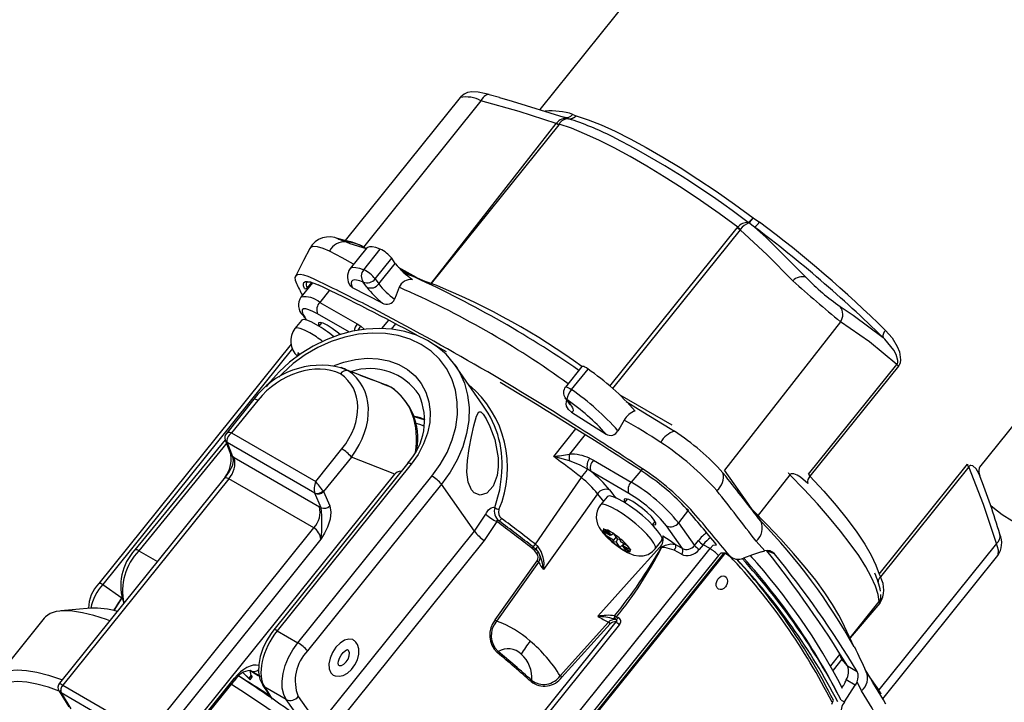
# Model space of a CAD drawing. Units: inches. Extents: x 0 to 10.9, y -0.1 to 8.4.
# Drawn here: x 0.8 to 2.2, y 1.5 to 2.5 of the extents above; entities that cross this region are included whole.
import ezdxf

# ---------------------------------------------------------------- set-up
doc = ezdxf.new("R2010")
doc.units = ezdxf.units.IN
doc.header["$MEASUREMENT"] = 0

msp = doc.modelspace()

# ---------------------------------------------------------------- linework, layer by layer
at = {"color": 7, "linetype": 'Continuous', "lineweight": 25}
for p, q in [((2.08031, 3.06119), (1.54895, 2.40019)), ((2.19044, 1.87859), (2.71509, 2.53124)), ((1.43285, 2.41758), (1.26516, 2.2093)), ((1.46325, 2.41286), (1.29186, 2.19965)), ((1.49033, 2.41777), (1.47516, 2.42182)), ((1.58629, 2.38847), (1.58401, 2.3893)), ((1.58629, 2.38847), (1.58549, 2.38861)), ((1.59041, 2.38696), (1.58629, 2.38847)), ((1.59711, 2.39321), (1.6022, 2.39124)), ((1.39052, 2.14649), (1.57317, 2.37976)), ((1.5767, 2.3781), (1.39052, 2.14649)), ((1.57317, 2.37976), (1.57366, 2.38031)), ((1.57743, 2.37905), (1.5767, 2.3781)), ((1.86006, 2.24239), (1.8695, 2.23596)), ((1.65133, 1.99696), (1.83694, 2.22786)), ((1.83694, 2.22786), (1.83774, 2.22878)), ((1.8418, 2.22551), (1.84136, 2.22494)), ((1.86209, 2.22877), (1.85383, 2.2349)), ((1.25468, 2.21209), (1.25618, 2.2112)), ((1.25618, 2.2112), (1.26696, 2.20731)), ((1.84136, 2.22494), (1.65532, 1.9935)), ((1.27208, 2.20469), (1.29592, 2.19731)), ((1.29671, 2.19829), (1.2726, 2.16829)), ((1.29592, 2.19731), (1.29186, 2.19965)), ((1.29237, 2.16663), (1.31648, 2.19662)), ((1.30906, 2.15329), (1.33317, 2.18328)), ((1.33843, 2.17579), (1.33317, 2.18328)), ((1.31432, 2.1458), (1.33843, 2.17579)), ((1.36913, 2.15505), (1.34312, 2.17006)), ((1.35746, 2.1598), (1.34712, 2.16578)), ((1.34712, 2.16578), (1.35746, 2.1598)), ((1.35746, 2.1598), (1.3596, 2.15881)), ((1.21776, 2.14765), (1.2008, 2.12677)), ((1.20607, 2.13927), (1.20607, 2.13927)), ((1.20607, 2.13927), (1.20607, 2.13927)), ((1.21003, 2.14049), (1.21691, 2.1482)), ((1.21003, 2.14049), (1.21003, 2.14049)), ((1.22586, 2.14458), (1.22586, 2.14458)), ((1.31952, 2.11804), (1.27597, 2.1403)), ((1.297, 2.14116), (1.29174, 2.14865)), ((1.30906, 2.15329), (1.31432, 2.1458)), ((1.24257, 2.1366), (1.22834, 2.1189)), ((1.22834, 2.1189), (1.28291, 2.0876)), ((1.20389, 2.09983), (1.20842, 2.09331)), ((1.20663, 2.09732), (1.20842, 2.09331)), ((1.27153, 2.07558), (1.22502, 2.10226)), ((1.20177, 2.09276), (1.19212, 2.08076)), ((1.23103, 2.08936), (1.22702, 2.08438)), ((1.28291, 2.0876), (1.28795, 2.08432)), ((1.28795, 2.08432), (1.2934, 2.07954)), ((1.31893, 2.08065), (1.32889, 2.09304)), ((1.33892, 2.08774), (1.33253, 2.07979)), ((1.98755, 2.09058), (1.81847, 1.87408)), ((1.18669, 2.05795), (0.90627, 1.7091)), ((1.18858, 2.05172), (0.91185, 1.70748)), ((1.19661, 2.04182), (1.19567, 2.0424)), ((1.19567, 2.0424), (1.1957, 2.04033)), ((1.1973, 2.04478), (1.19628, 2.04564)), ((1.19628, 2.04564), (1.19718, 2.04475)), ((1.19939, 2.04312), (1.19718, 2.04475)), ((1.19939, 2.04312), (1.1973, 2.04478)), ((1.46594, 1.969), (1.42534, 2.02786)), ((1.42534, 2.02786), (1.42795, 2.02399)), ((1.6106, 2.02543), (1.5865, 1.99544)), ((1.94087, 1.86825), (2.06974, 2.02856)), ((2.07191, 2.02595), (1.94305, 1.86564)), ((1.32401, 1.99889), (1.25911, 2.02361)), ((1.59535, 1.99172), (1.61946, 2.02171)), ((1.15417, 2.00118), (1.1499, 1.99586)), ((1.74192, 1.93984), (1.6663, 1.98349)), ((1.74192, 1.93984), (1.6663, 1.98349)), ((1.13229, 1.97769), (1.09227, 1.92789)), ((1.13788, 1.97607), (1.0998, 1.92869)), ((1.58599, 1.97967), (1.59125, 1.97219)), ((1.58869, 1.97722), (1.59395, 1.96973)), ((1.59539, 1.95878), (1.64574, 1.92683)), ((1.37494, 1.94959), (1.38167, 1.9477)), ((1.0998, 1.92869), (1.22243, 1.8579)), ((1.56934, 1.89423), (1.60174, 1.93453)), ((1.61507, 1.92612), (1.59228, 1.89776)), ((1.09021, 1.91869), (0.95889, 1.75824)), ((1.09303, 1.91482), (0.96448, 1.75662)), ((1.09066, 1.9173), (1.09882, 1.89684)), ((1.22116, 1.84086), (1.09303, 1.91482)), ((1.09314, 1.91451), (1.10129, 1.89404)), ((1.22243, 1.8579), (1.26051, 1.90527)), ((1.10362, 1.89276), (1.2279, 1.82101)), ((1.35659, 1.88448), (1.16131, 1.64155)), ((1.36162, 1.88302), (1.16634, 1.64009)), ((1.27435, 1.89343), (1.23383, 1.84303)), ((1.33757, 1.86849), (1.27435, 1.89343)), ((1.62172, 1.89163), (1.62723, 1.88883)), ((1.62723, 1.88883), (1.68229, 1.85684)), ((2.04381, 1.72273), (2.17248, 1.8828)), ((1.00795, 1.45844), (1.33757, 1.86849)), ((1.62376, 1.87228), (1.61852, 1.87566)), ((1.67881, 1.84029), (1.62376, 1.87228)), ((1.69906, 1.87613), (1.68229, 1.85684)), ((1.70347, 1.86886), (1.70347, 1.86886)), ((1.85229, 1.82597), (1.81847, 1.87408)), ((1.85229, 1.82597), (1.81848, 1.87407)), ((1.91389, 1.86766), (1.86617, 1.80685)), ((2.17453, 1.87894), (2.04565, 1.71862)), ((1.08831, 1.86155), (0.84898, 1.56365)), ((1.09558, 1.86185), (0.85358, 1.5608)), ((1.09022, 1.86418), (1.08831, 1.86155)), ((1.21987, 1.7901), (1.09558, 1.86185)), ((1.19647, 1.6227), (1.39175, 1.86563)), ((1.40567, 1.85367), (1.21039, 1.61074)), ((1.45382, 1.78516), (1.40567, 1.85367)), ((1.23031, 1.81956), (1.22133, 1.8405)), ((1.23383, 1.84303), (1.24281, 1.82209)), ((1.64719, 1.83562), (1.63754, 1.82363)), ((1.67645, 1.83223), (1.67244, 1.82724)), ((1.45382, 1.78516), (1.47019, 1.81028)), ((1.76605, 1.81634), (1.75127, 1.79757)), ((1.76605, 1.81634), (1.76282, 1.81787)), ((1.86295, 1.81122), (1.86357, 1.812)), ((1.48642, 1.79938), (1.46806, 1.77163)), ((1.71335, 1.79435), (1.71736, 1.79934)), ((1.75127, 1.79757), (1.77471, 1.76457)), ((1.86617, 1.80685), (1.87129, 1.79997)), ((1.87141, 1.79981), (1.87129, 1.79997)), ((1.87139, 1.79983), (1.87141, 1.79981)), ((0.97786, 1.48906), (1.21987, 1.7901)), ((1.22775, 1.50394), (1.45382, 1.78516)), ((1.64203, 1.78469), (1.64109, 1.78527)), ((1.64272, 1.78765), (1.6417, 1.7885)), ((1.6417, 1.7885), (1.6426, 1.78762)), ((1.65186, 1.77901), (1.64203, 1.78469)), ((1.65186, 1.77901), (1.6426, 1.78762)), ((1.65313, 1.77936), (1.64272, 1.78765)), ((1.64776, 1.78705), (1.64822, 1.78635)), ((1.65313, 1.77936), (1.64822, 1.78635)), ((1.65704, 1.7817), (1.65313, 1.77936)), ((1.6575, 1.78099), (1.65704, 1.7817)), ((1.66241, 1.774), (1.6575, 1.78099)), ((1.75737, 1.75996), (1.734, 1.79288)), ((1.22999, 1.77364), (0.99403, 1.48011)), ((1.46806, 1.77163), (1.24352, 1.4923)), ((1.54267, 1.76617), (1.54618, 1.76327)), ((1.64573, 1.77867), (1.64667, 1.77809)), ((1.64573, 1.77867), (1.64573, 1.77867)), ((1.6565, 1.77241), (1.64667, 1.77809)), ((1.65313, 1.77936), (1.65186, 1.77901)), ((1.66025, 1.77708), (1.65482, 1.76983)), ((1.65495, 1.77004), (1.65482, 1.76983)), ((1.65482, 1.76983), (1.6553, 1.76975)), ((1.6565, 1.77241), (1.65495, 1.77004)), ((1.66031, 1.76914), (1.6553, 1.76975)), ((1.66025, 1.77708), (1.6565, 1.77241)), ((1.66241, 1.774), (1.66031, 1.76914)), ((1.66031, 1.76914), (1.66523, 1.76214)), ((1.66241, 1.774), (1.66742, 1.77339)), ((1.67234, 1.76719), (1.66573, 1.76149)), ((1.66623, 1.77072), (1.66777, 1.77309)), ((1.66623, 1.77072), (1.67605, 1.76505)), ((1.66794, 1.77335), (1.66742, 1.77339)), ((1.66777, 1.77309), (1.66794, 1.77335)), ((1.67234, 1.76719), (1.66959, 1.76378)), ((1.67234, 1.76719), (1.67086, 1.76412)), ((1.71733, 1.7595), (1.72697, 1.77149)), ((1.72843, 1.77869), (1.72843, 1.77869)), ((1.74694, 1.76598), (1.75737, 1.75996)), ((1.77471, 1.76457), (1.78033, 1.77157)), ((1.87738, 1.7566), (1.86448, 1.77093)), ((2.2149, 1.7671), (2.04351, 1.55389)), ((0.96448, 1.75662), (0.99154, 1.741)), ((1.48787, 1.37495), (1.79727, 1.75985)), ((1.49899, 1.35682), (1.81643, 1.75171)), ((1.54147, 1.75722), (1.53761, 1.76038)), ((1.53929, 1.76231), (1.54323, 1.75911)), ((1.545, 1.75298), (1.54147, 1.75722)), ((1.54323, 1.75911), (1.54741, 1.75412)), ((1.66523, 1.76214), (1.66573, 1.76149)), ((1.66959, 1.76378), (1.68, 1.75549)), ((1.66959, 1.76378), (1.67451, 1.75679)), ((1.67086, 1.76412), (1.68069, 1.75845)), ((1.67086, 1.76412), (1.68012, 1.75552)), ((1.67501, 1.75613), (1.67451, 1.75679)), ((1.67703, 1.76452), (1.67605, 1.76505)), ((1.68, 1.75549), (1.68107, 1.75468)), ((1.68107, 1.75468), (1.68012, 1.75552)), ((1.68069, 1.75845), (1.68167, 1.75792)), ((1.72559, 1.76099), (1.72405, 1.7619)), ((1.72405, 1.7619), (1.72405, 1.7619)), ((1.75567, 1.75166), (1.74525, 1.75768)), ((1.78727, 1.76562), (1.78165, 1.75862)), ((1.79727, 1.75985), (1.78727, 1.76562)), ((1.81994, 1.75304), (1.82948, 1.7465)), ((1.81994, 1.75304), (1.82567, 1.74973)), ((1.8724, 1.75534), (1.87738, 1.7566)), ((1.89137, 1.75222), (1.88023, 1.75657)), ((1.48407, 1.65579), (1.54514, 1.74206)), ((1.5473, 1.74005), (1.48617, 1.65386)), ((1.49974, 1.35538), (1.81718, 1.75027)), ((1.80961, 1.74986), (1.50021, 1.36497)), ((2.04921, 1.54075), (2.21684, 1.74969)), ((2.04381, 1.72273), (2.04565, 1.71862)), ((0.90627, 1.7091), (0.90627, 1.7091)), ((0.91185, 1.70748), (0.93951, 1.68808)), ((2.04586, 1.69771), (2.04583, 1.69771)), ((0.93951, 1.68808), (0.92797, 1.66958)), ((2.00145, 1.62958), (2.04401, 1.68253)), ((2.0451, 1.68022), (2.00145, 1.62958)), ((0.89465, 1.67288), (0.85053, 1.66912)), ((0.82643, 1.65848), (0.75716, 1.5723)), ((1.45353, 1.39562), (1.6604, 1.65296)), ((1.57875, 1.57433), (1.64927, 1.65245)), ((1.65959, 1.6563), (1.65714, 1.65738)), ((1.66101, 1.66028), (1.66353, 1.65923)), ((1.16634, 1.64009), (1.19647, 1.6227)), ((1.66519, 1.64936), (1.45832, 1.39201)), ((1.65188, 1.65035), (1.58125, 1.5723)), ((2.00745, 1.61628), (1.99349, 1.64612)), ((1.28187, 1.62222), (1.28066, 1.62351)), ((1.27037, 1.61112), (1.26878, 1.61253)), ((2.00745, 1.61628), (2.00832, 1.61598)), ((1.97321, 1.58899), (1.98635, 1.60532)), ((1.98951, 1.59853), (1.97682, 1.58275)), ((1.98635, 1.60532), (1.98635, 1.60532)), ((1.99783, 1.5888), (1.98951, 1.59853)), ((1.12845, 1.5747), (1.12667, 1.58197)), ((1.12671, 1.58195), (1.12667, 1.58197)), ((1.12667, 1.58197), (1.13831, 1.575)), ((1.14146, 1.57316), (1.12671, 1.58195)), ((1.99783, 1.5888), (2.01196, 1.58064)), ((1.05667, 1.51231), (1.10381, 1.57095)), ((1.05754, 1.50956), (1.10468, 1.5682)), ((1.11638, 1.57884), (1.12658, 1.56866)), ((1.11638, 1.57884), (1.12519, 1.57064)), ((1.12519, 1.57064), (1.12845, 1.5747)), ((1.12519, 1.57064), (1.12658, 1.56866)), ((1.12658, 1.56866), (1.12985, 1.57272)), ((1.12845, 1.5747), (1.12985, 1.57272)), ((1.13831, 1.575), (1.14146, 1.57316)), ((2.00906, 1.56089), (1.99596, 1.56845)), ((2.01164, 1.56557), (2.00906, 1.56089)), ((2.01794, 1.55259), (2.01164, 1.56557)), ((2.04119, 1.55719), (2.02809, 1.57583)), ((2.04351, 1.55389), (2.02809, 1.57583)), ((0.84824, 1.55207), (0.86223, 1.52921)), ((0.85363, 1.56077), (0.97782, 1.48908)), ((1.14546, 1.56027), (1.15893, 1.54025)), ((1.17948, 1.5397), (1.14803, 1.55786)), ((1.14803, 1.55786), (1.15893, 1.54025)), ((0.97533, 1.47763), (0.85114, 1.54932)), ((0.85114, 1.54932), (0.8652, 1.52635)), ((1.19834, 1.51287), (1.17948, 1.5397)), ((1.1968, 1.54434), (1.22253, 1.50774)), ((1.97485, 1.53288), (1.97718, 1.53866)), ((1.98827, 1.53909), (1.99324, 1.53622))]:
    msp.add_line(p, q, dxfattribs=at)
at = {"color": 7, "linetype": 'Continuous', "lineweight": 25, "flags": 128}
for points in [[(1.47535, 2.42191), (1.46832, 2.4237), (1.4594, 2.42537), (1.45017, 2.42593), (1.44365, 2.42489), (1.43866, 2.42278), (1.4338, 2.41897), (1.43285, 2.41758)], [(1.47535, 2.42191), (1.47508, 2.42204), (1.47341, 2.42215), (1.47165, 2.42175), (1.46986, 2.42084), (1.46808, 2.41946), (1.46635, 2.41763), (1.46473, 2.41542), (1.46325, 2.41286)], [(1.57317, 2.37976), (1.51879, 2.39727), (1.46325, 2.41286)], [(1.49033, 2.41777), (1.50905, 2.41258), (1.58401, 2.3893)], [(1.6022, 2.39124), (1.61951, 2.38539), (1.6385, 2.37778), (1.65903, 2.36846), (1.68096, 2.35749), (1.70414, 2.34496), (1.72841, 2.33095), (1.7536, 2.31556), (1.77954, 2.29888), (1.80606, 2.28105), (1.83296, 2.26217), (1.86006, 2.24239)], [(1.83774, 2.22878), (1.81046, 2.24857), (1.7834, 2.26746), (1.75674, 2.28533), (1.73064, 2.30205), (1.70529, 2.31751), (1.68084, 2.33163), (1.65746, 2.3443), (1.63528, 2.35544), (1.61447, 2.36499), (1.59514, 2.37287), (1.57743, 2.37905)], [(1.86209, 2.22877), (1.87849, 2.21389), (1.93759, 2.1553)], [(1.27546, 2.20658), (1.26462, 2.20944), (1.25468, 2.21209)], [(1.91796, 2.15037), (1.88055, 2.18841), (1.84136, 2.22494)], [(1.21363, 2.19742), (1.20446, 2.1799), (1.19266, 2.15696)], [(1.24267, 2.19355), (1.24267, 2.19355), (1.23304, 2.1976), (1.22487, 2.19996), (1.21884, 2.20045), (1.21478, 2.19906), (1.21363, 2.19742)], [(1.26696, 2.20731), (1.27208, 2.20469), (1.27208, 2.20469)], [(1.31648, 2.19662), (1.31011, 2.19886), (1.30479, 2.20005), (1.30063, 2.20016), (1.2977, 2.19918), (1.29671, 2.19829)], [(1.27771, 2.17465), (1.26086, 2.18377), (1.24267, 2.19355), (1.24267, 2.19355), (1.24267, 2.19355)], [(1.2726, 2.16829), (1.27377, 2.1693), (1.27672, 2.17019), (1.28086, 2.17003), (1.28611, 2.16884), (1.29237, 2.16663)], [(1.21908, 2.15322), (1.21152, 2.15648), (1.20503, 2.15859), (1.19976, 2.15952), (1.1958, 2.15925), (1.19323, 2.15778), (1.19212, 2.15513), (1.19248, 2.15137), (1.1943, 2.14657)], [(1.39894, 2.14336), (1.38215, 2.1496), (1.35968, 2.159)], [(1.20607, 2.13927), (1.20463, 2.14309), (1.20435, 2.14609), (1.20525, 2.1482), (1.20729, 2.14937), (1.21045, 2.14959), (1.21466, 2.14885), (1.21691, 2.1482)], [(1.20872, 2.14812), (1.20883, 2.14847), (1.20999, 2.14892), (1.21311, 2.14883), (1.21776, 2.14765)], [(1.21691, 2.1482), (1.21983, 2.14717), (1.22586, 2.14458)], [(1.27597, 2.1403), (1.27342, 2.14241), (1.27315, 2.14272)], [(1.29174, 2.14865), (1.28649, 2.15051), (1.28207, 2.15154), (1.27855, 2.15172), (1.27599, 2.15105), (1.27443, 2.14954), (1.27391, 2.14722), (1.27443, 2.14412), (1.27597, 2.1403)], [(1.3439, 2.14097), (1.33947, 2.12953), (1.33744, 2.12369)], [(1.98698, 2.11287), (2.00612, 2.10016), (2.04959, 2.06768)], [(1.22502, 2.10226), (1.21825, 2.10585), (1.21244, 2.1083), (1.20781, 2.10953), (1.20454, 2.10949), (1.20274, 2.10817), (1.2025, 2.10564), (1.20381, 2.10197), (1.20663, 2.09732)], [(1.20389, 2.09983), (1.20496, 2.09857), (1.20663, 2.09732)], [(1.21392, 2.07444), (1.20606, 2.07857), (1.1996, 2.08108), (1.19489, 2.08185), (1.19218, 2.08083), (1.19212, 2.08076)], [(1.22356, 2.08644), (1.2157, 2.09057), (1.20924, 2.09308), (1.20453, 2.09385), (1.20182, 2.09283), (1.20177, 2.09276)], [(1.25792, 2.07194), (1.25352, 2.07562), (1.24622, 2.08109), (1.23925, 2.08555), (1.23331, 2.08854), (1.22897, 2.08979), (1.22667, 2.08917), (1.22661, 2.08675), (1.22702, 2.08438)], [(2.06974, 2.02856), (2.02989, 2.06139), (1.98755, 2.09058)], [(1.42795, 2.02399), (1.4234, 2.03054), (1.41239, 2.04325), (1.39958, 2.05431), (1.38515, 2.06359), (1.36928, 2.07098), (1.35218, 2.07638), (1.33407, 2.0797), (1.31519, 2.08089), (1.29582, 2.07993), (1.27622, 2.07683), (1.25668, 2.07164), (1.23746, 2.06442), (1.21883, 2.05529), (1.20106, 2.04437), (1.18438, 2.0318), (1.16902, 2.01776), (1.15589, 2.00328), (1.15417, 2.00118)], [(1.39175, 1.86563), (1.40387, 1.88251), (1.4138, 1.90025), (1.42136, 1.91855), (1.42644, 1.93708), (1.42893, 1.95554), (1.42881, 1.97361), (1.42607, 1.99097), (1.42075, 2.00733), (1.41295, 2.02242), (1.40281, 2.03597), (1.39049, 2.04775), (1.37621, 2.05756), (1.36021, 2.06523), (1.34277, 2.07063), (1.32418, 2.07367), (1.30476, 2.0743), (1.28484, 2.0725), (1.26477, 2.06831), (1.24488, 2.06179), (1.22553, 2.05307), (1.20703, 2.04228), (1.18971, 2.02962), (1.17387, 2.01529), (1.16852, 2.00972)], [(2.06974, 2.02856), (2.07007, 2.02896), (2.07081, 2.03032), (2.07115, 2.03151), (2.07126, 2.03445), (2.06866, 2.04293), (2.06527, 2.04905), (2.05214, 2.06521), (2.04959, 2.06768)], [(2.05316, 2.07817), (2.06273, 2.06722), (2.07034, 2.05478), (2.07356, 2.04675), (2.0752, 2.03507), (2.07442, 2.03072), (2.07244, 2.02665), (2.07191, 2.02595)], [(1.39485, 2.05738), (1.40406, 2.05225), (1.41251, 2.04752)], [(1.19718, 2.04475), (1.19683, 2.04461), (1.19656, 2.04439), (1.19637, 2.04412), (1.19626, 2.04378), (1.19623, 2.04338), (1.19628, 2.04292), (1.1964, 2.0424), (1.19661, 2.04182)], [(1.24912, 2.0267), (1.26339, 2.03185), (1.28036, 2.03582), (1.29722, 2.03749), (1.31361, 2.03681), (1.32915, 2.03381), (1.34349, 2.02854), (1.35633, 2.02114), (1.36736, 2.01175), (1.37635, 2.00059), (1.38309, 1.98792), (1.38743, 1.97401), (1.38928, 1.95918), (1.38859, 1.94375), (1.38538, 1.92807), (1.37973, 1.91249), (1.37175, 1.89736), (1.36162, 1.88302)], [(1.61946, 2.02171), (1.61708, 2.02329), (1.61491, 2.02452), (1.61307, 2.02533), (1.61167, 2.0257), (1.61078, 2.02558), (1.6106, 2.02543)], [(1.42795, 2.02399), (1.4319, 2.01732), (1.43912, 2.00119), (1.44384, 1.98388), (1.44598, 1.96566), (1.44552, 1.94681), (1.44244, 1.92764), (1.43681, 1.90843), (1.42872, 1.88951), (1.41828, 1.87116), (1.40567, 1.85367)], [(1.5865, 1.99544), (1.58667, 1.99559), (1.58756, 1.99571), (1.58896, 1.99534), (1.5908, 1.99452), (1.59297, 1.99329), (1.59535, 1.99172)], [(1.58869, 1.97722), (1.58703, 1.97846), (1.58599, 1.97967)], [(1.59539, 1.95878), (1.59103, 1.96265), (1.5882, 1.96771), (1.58755, 1.97101), (1.58781, 1.9737), (1.58869, 1.97722)], [(1.59125, 1.97219), (1.5924, 1.97042), (1.59298, 1.96932), (1.59296, 1.9694)], [(1.59395, 1.96973), (1.59229, 1.97097), (1.59125, 1.97219)], [(1.59395, 1.96973), (1.59546, 1.96745), (1.5966, 1.96538), (1.59736, 1.96357), (1.59774, 1.96202), (1.59773, 1.96075), (1.59733, 1.95978), (1.59655, 1.95913), (1.59539, 1.95878)], [(1.67526, 1.97429), (1.69948, 1.95945), (1.739, 1.93514), (1.739, 1.93514), (1.739, 1.93514)], [(1.38167, 1.9477), (1.3752, 1.95061), (1.36508, 1.95286)], [(1.36508, 1.95286), (1.36875, 1.9514), (1.37494, 1.94959)], [(1.44928, 1.84537), (1.44447, 1.8566), (1.44269, 1.87155), (1.44352, 1.8886), (1.44603, 1.90611), (1.44935, 1.92314), (1.45295, 1.93917), (1.45663, 1.95288), (1.46016, 1.95955), (1.4632, 1.95946), (1.46667, 1.95594), (1.47101, 1.9491), (1.47646, 1.93803), (1.48337, 1.91901), (1.48841, 1.89216), (1.48855, 1.87895), (1.48687, 1.86651), (1.48098, 1.85111), (1.47169, 1.84097), (1.46199, 1.83797), (1.45336, 1.84105), (1.44928, 1.84537)], [(1.3807, 1.93844), (1.37417, 1.94098), (1.36907, 1.9425)], [(1.67203, 1.94728), (1.66622, 1.9371), (1.66304, 1.9316)], [(1.739, 1.93514), (1.739, 1.93514), (1.74562, 1.93098)], [(1.09021, 1.91869), (1.09031, 1.91831), (1.09066, 1.9173)], [(1.10129, 1.89404), (1.10213, 1.88776), (1.10055, 1.88029), (1.09624, 1.87234), (1.09117, 1.86558), (1.09022, 1.86418)], [(1.36162, 1.88302), (1.36011, 1.88383), (1.3588, 1.8844), (1.35775, 1.88469), (1.35699, 1.8847), (1.35659, 1.88448)], [(1.59219, 1.88766), (1.57312, 1.89309), (1.56949, 1.89418), (1.56934, 1.89423)], [(1.61852, 1.87566), (1.60814, 1.88135), (1.59219, 1.88766)], [(2.19063, 1.86611), (2.18929, 1.86925), (2.18524, 1.876), (2.18046, 1.88042), (2.17767, 1.8811), (2.1768, 1.88091), (2.17602, 1.88053), (2.17533, 1.87995), (2.17466, 1.87914), (2.17453, 1.87894)], [(1.81616, 1.87038), (1.82026, 1.86533), (1.82026, 1.86533)], [(1.94004, 1.85465), (1.92932, 1.86393), (1.92439, 1.86703), (1.91934, 1.86898), (1.91672, 1.86914), (1.9155, 1.86884), (1.91447, 1.86825), (1.91389, 1.86766)], [(2.04401, 1.68253), (2.04233, 1.693), (2.03847, 1.70504), (2.03244, 1.71855), (2.02429, 1.73345), (2.01408, 1.74965), (2.00186, 1.76704), (1.98771, 1.7855), (1.97173, 1.80493), (1.95402, 1.82518), (1.9347, 1.84614), (1.91389, 1.86766)], [(2.2149, 1.7671), (2.19617, 1.82436), (2.17453, 1.87894)], [(1.48361, 1.81988), (1.49099, 1.84582), (1.49314, 1.86512)], [(1.54267, 1.76617), (1.57384, 1.81151), (1.60973, 1.86353)], [(1.94305, 1.86564), (1.963, 1.84383), (1.98108, 1.82284), (1.99716, 1.80284), (2.01112, 1.78399), (2.02284, 1.76642), (2.03224, 1.75028), (2.03925, 1.73568), (2.04381, 1.72273)], [(1.63328, 1.83988), (1.59831, 1.79071), (1.55465, 1.72922)], [(1.64206, 1.82924), (1.64081, 1.83065), (1.63328, 1.83988)], [(1.65072, 1.84545), (1.65716, 1.83755), (1.66069, 1.83363)], [(1.71733, 1.7595), (1.71761, 1.75996), (1.71763, 1.76312), (1.71548, 1.76782), (1.71128, 1.7738), (1.70525, 1.78074), (1.69773, 1.78825), (1.68911, 1.79595), (1.67986, 1.80341), (1.67048, 1.81023), (1.66147, 1.81605), (1.65333, 1.82054), (1.64649, 1.82348), (1.64131, 1.82469), (1.63808, 1.82412), (1.63754, 1.82363)], [(1.72697, 1.77149), (1.72726, 1.77196), (1.72728, 1.77512), (1.72512, 1.77982), (1.72092, 1.7858), (1.7149, 1.79273), (1.70737, 1.80025), (1.69875, 1.80795), (1.6895, 1.81541), (1.68012, 1.82223), (1.67112, 1.82805), (1.66297, 1.83254), (1.65613, 1.83547), (1.65095, 1.83669), (1.64772, 1.83611), (1.64719, 1.83562)], [(1.71599, 1.8015), (1.71175, 1.80668), (1.70587, 1.81253), (1.69894, 1.81849), (1.69164, 1.82396), (1.68468, 1.82841), (1.67873, 1.83141), (1.6744, 1.83266), (1.67209, 1.83204), (1.67203, 1.82961), (1.67244, 1.82724)], [(1.86617, 1.80685), (1.85974, 1.81556), (1.85229, 1.82597)], [(1.24281, 1.82209), (1.24464, 1.81323), (1.24358, 1.80264), (1.23978, 1.79125), (1.23529, 1.78241), (1.2309, 1.77511), (1.23006, 1.77375), (1.22999, 1.77364)], [(1.47019, 1.81028), (1.47118, 1.81206), (1.47451, 1.81659), (1.47816, 1.81949), (1.48179, 1.82031), (1.48361, 1.81988)], [(1.99349, 1.64612), (1.99244, 1.64851), (1.98526, 1.66287), (1.97597, 1.67858), (1.96463, 1.69554), (1.95133, 1.71363), (1.93615, 1.73275), (1.91917, 1.75276), (1.90052, 1.77354), (1.88031, 1.79497), (1.85866, 1.8169)], [(2.29964, 1.78343), (2.29401, 1.78126), (2.2874, 1.78075), (2.27628, 1.78253), (2.26441, 1.78656), (2.25095, 1.79279), (2.23732, 1.80037), (2.22343, 1.80931), (2.20956, 1.81979), (2.2064, 1.82261)], [(1.48956, 1.80023), (1.48816, 1.80103), (1.48752, 1.80127), (1.48688, 1.80132), (1.48661, 1.80121), (1.48641, 1.801), (1.48629, 1.80065), (1.48629, 1.80002), (1.48642, 1.79938)], [(1.71335, 1.79435), (1.71583, 1.79445), (1.71814, 1.79507), (1.7182, 1.7975), (1.71599, 1.8015)], [(1.63833, 1.78665), (1.64121, 1.78289), (1.64726, 1.77628), (1.6538, 1.77024), (1.66126, 1.76422), (1.66892, 1.75886), (1.67676, 1.75431), (1.68624, 1.75048), (1.69356, 1.74922), (1.70003, 1.74953), (1.7069, 1.75153), (1.71336, 1.75549), (1.71711, 1.75958)], [(1.64109, 1.78527), (1.64339, 1.78194), (1.64573, 1.77867)], [(1.6426, 1.78762), (1.64226, 1.78747), (1.64199, 1.78726), (1.64179, 1.78698), (1.64168, 1.78664), (1.64165, 1.78624), (1.6417, 1.78578), (1.64183, 1.78526), (1.64203, 1.78469)], [(1.65704, 1.7817), (1.65238, 1.78435), (1.64776, 1.78705)], [(1.72559, 1.76099), (1.72591, 1.76146), (1.7263, 1.7619), (1.72679, 1.76233), (1.72795, 1.76308), (1.73223, 1.76482), (1.74, 1.76662), (1.74694, 1.76598)], [(1.72843, 1.77869), (1.73934, 1.77155), (1.74694, 1.76598)], [(2.21684, 1.74969), (2.21742, 1.75011), (2.21786, 1.75742), (2.2149, 1.7671)], [(1.63391, 1.66113), (1.684, 1.71709), (1.72405, 1.7619)], [(1.66573, 1.76149), (1.67035, 1.75879), (1.67501, 1.75613)], [(1.68167, 1.75792), (1.67933, 1.7612), (1.67703, 1.76452)], [(1.68012, 1.75552), (1.68047, 1.75567), (1.68074, 1.75588), (1.68093, 1.75616), (1.68104, 1.75649), (1.68107, 1.7569), (1.68103, 1.75736), (1.6809, 1.75787), (1.68069, 1.75845)], [(1.74525, 1.75768), (1.73155, 1.76162), (1.72786, 1.76174), (1.72699, 1.76155), (1.72667, 1.76138), (1.72645, 1.76117), (1.72633, 1.76092)], [(1.79727, 1.75985), (1.80211, 1.76505), (1.80686, 1.76548)], [(1.81994, 1.75304), (1.81287, 1.7533), (1.80961, 1.74986)], [(1.81643, 1.75171), (1.81855, 1.75395), (1.81994, 1.75304)], [(1.81718, 1.75027), (1.81892, 1.75211), (1.82015, 1.75291)], [(1.8724, 1.75534), (1.85913, 1.75061), (1.84586, 1.74591)], [(1.8561, 1.74954), (1.85718, 1.74806), (1.86291, 1.74195)], [(0.91185, 1.70748), (0.91042, 1.70826), (0.90914, 1.70885), (0.90805, 1.70922), (0.90719, 1.70938), (0.90657, 1.70931), (0.90627, 1.7091)], [(1.81974, 1.704), (1.81733, 1.7017), (1.8146, 1.70033), (1.81186, 1.70006), (1.80943, 1.70093), (1.80757, 1.70282), (1.80648, 1.70554), (1.8063, 1.70877), (1.80705, 1.71215), (1.80865, 1.71529), (1.81091, 1.71784), (1.81359, 1.71951), (1.81638, 1.72012), (1.81896, 1.71959), (1.82104, 1.718), (1.82238, 1.71551), (1.82283, 1.71241), (1.82234, 1.70905), (1.82097, 1.70581), (1.81974, 1.704)], [(0.92219, 1.65472), (0.91725, 1.65648), (0.89893, 1.66231), (0.88235, 1.66642), (0.86759, 1.66877), (0.85475, 1.66935), (0.84388, 1.66817), (0.83505, 1.66522), (0.8283, 1.66053), (0.82643, 1.65848)], [(1.6604, 1.65296), (1.66047, 1.65298), (1.66121, 1.65339), (1.66142, 1.65359), (1.66165, 1.65396), (1.66171, 1.65426), (1.66164, 1.65472), (1.6615, 1.65501), (1.66086, 1.65568), (1.65986, 1.65621), (1.65959, 1.6563)], [(1.16131, 1.64155), (1.1573, 1.63623), (1.15065, 1.62552), (1.14531, 1.61418), (1.14149, 1.60258), (1.13937, 1.59105), (1.13916, 1.57989), (1.14111, 1.56945), (1.14464, 1.56155), (1.14546, 1.56027)], [(1.16634, 1.64009), (1.16482, 1.6409), (1.16351, 1.64146), (1.16246, 1.64176), (1.16171, 1.64177), (1.16131, 1.64155)], [(1.17948, 1.5397), (1.17573, 1.5471), (1.17367, 1.55614), (1.17337, 1.56647), (1.17485, 1.57768), (1.17805, 1.58936), (1.18286, 1.60106), (1.18907, 1.61231), (1.19647, 1.6227)], [(1.27803, 1.62591), (1.2763, 1.6271), (1.27083, 1.62804), (1.26452, 1.62635), (1.25799, 1.62219), (1.2519, 1.61597), (1.24682, 1.6083), (1.24327, 1.59992), (1.24157, 1.59166), (1.24192, 1.58432), (1.24426, 1.57863), (1.24803, 1.57531)], [(1.28066, 1.62351), (1.27875, 1.62554), (1.27803, 1.62591)], [(1.24803, 1.57531), (1.25057, 1.57428), (1.2565, 1.57362), (1.26243, 1.57494), (1.2685, 1.57821), (1.27439, 1.58347), (1.27941, 1.59022), (1.28308, 1.59785), (1.2851, 1.60587), (1.2851, 1.61385), (1.28323, 1.61992), (1.28187, 1.62222)], [(1.25576, 1.58973), (1.25546, 1.59048), (1.25523, 1.59259), (1.25562, 1.5959), (1.25693, 1.60004), (1.25926, 1.60449), (1.26234, 1.60843), (1.2652, 1.61092), (1.26746, 1.61218), (1.26878, 1.61251), (1.26878, 1.61253)], [(1.25576, 1.58973), (1.25669, 1.58936), (1.25993, 1.58938), (1.26355, 1.5912), (1.26697, 1.59452), (1.2697, 1.59885), (1.2713, 1.60352), (1.27154, 1.60783), (1.27037, 1.61112)], [(0.75716, 1.5723), (0.75964, 1.57493), (0.76671, 1.57949), (0.7759, 1.58225), (0.78717, 1.5832), (0.80046, 1.58235), (0.81569, 1.57969), (0.83277, 1.57523), (0.85162, 1.56901), (0.85292, 1.56855)], [(0.84824, 1.55207), (0.83275, 1.55785), (0.81593, 1.56229), (0.80094, 1.56496), (0.78785, 1.56586), (0.77674, 1.56497), (0.76767, 1.56232), (0.76069, 1.5579), (0.75584, 1.55174), (0.75314, 1.54389), (0.75261, 1.53437), (0.75425, 1.52325), (0.75805, 1.51058), (0.764, 1.49644), (0.77205, 1.48089), (0.78217, 1.46404), (0.79279, 1.44812)], [(1.10381, 1.57095), (1.10449, 1.5698), (1.1048, 1.56889), (1.10473, 1.56827), (1.10468, 1.5682)], [(1.58724, 1.12889), (1.57307, 1.14824), (1.55704, 1.1686), (1.53924, 1.18987), (1.51976, 1.21192), (1.49872, 1.23465), (1.47622, 1.25792), (1.45237, 1.28163), (1.42732, 1.30563), (1.40119, 1.3298), (1.37412, 1.35402), (1.34626, 1.37815), (1.31775, 1.40207), (1.28875, 1.42564), (1.25941, 1.44874), (1.22989, 1.47125), (1.20034, 1.49305), (1.17093, 1.51403), (1.14181, 1.53406), (1.11313, 1.55304), (1.09952, 1.56178)], [(1.14803, 1.55786), (1.14651, 1.55902), (1.14546, 1.56027)], [(1.99324, 1.53622), (2.00115, 1.54853), (2.00906, 1.56089)], [(2.04569, 1.54955), (2.04519, 1.55067), (2.04119, 1.55719)], [(2.04569, 1.54955), (2.04617, 1.54815), (2.04569, 1.54955)]]:
    msp.add_lwpolyline(points, dxfattribs=at)
at = {"color": 7, "linetype": 'Continuous', "lineweight": 25}
for centre, radius, start, end in [((1.44195, 2.37587), 0.04269, 60.05611, 102.30216), ((1.56584, 2.29879), 0.09946, 71.67629, 95.01591), ((1.58739, 2.37015), 0.01708, 79.82105, 143.50485), ((1.5901, 2.3725), 0.01426, 85.95017, 152.68041), ((1.58797, 2.39992), 0.01133, 249.51318, 323.71795), ((1.59269, 2.39905), 0.0123, 259.32145, 320.60273), ((1.59276, 2.39284), 0.00633, 248.22621, 254.8968), ((1.59292, 2.39815), 0.01157, 260.98537, 323.317), ((1.45301, 1.95804), 0.45039, 63.43461, 72.14351), ((1.5829, 2.39586), 0.01881, 238.87267, 250.76557), ((1.58036, 2.39408), 0.01531, 244.05116, 258.96602), ((1.05035, 1.18372), 1.3231, 52.64938, 62.83443), ((1.83683, 2.25902), 0.02857, 304.62688, 324.39512), ((1.83449, 2.25734), 0.02963, 310.75175, 329.67917), ((1.86548, 2.26612), 0.04772, 233.28057, 239.6498), ((1.85238, 2.21627), 0.01925, 87.95181, 139.48034), ((1.8715, 2.26668), 0.05075, 228.30793, 234.19349), ((1.86294, 2.21083), 0.02574, 110.74497, 145.20778), ((1.86069, 2.24425), 0.0116, 228.89284, 233.71186), ((1.84921, 2.24945), 0.02436, 301.92307, 326.39089), ((0.73268, 0.72451), 1.88106, 45.56568, 53.10046), ((0.7632, 0.76248), 1.84257, 45.56568, 53.10046), ((1.24196, 2.18252), 0.03201, 63.62385, 152.27121), ((1.26445, 2.18342), 0.02402, 84.01059, 155.04869), ((1.26383, 2.15281), 0.05459, 59.10311, 86.71898), ((1.2488, 2.12048), 0.09013, 58.4787, 72.798), ((1.29591, 2.1538), 0.04751, 38.35885, 64.34365), ((1.29013, 2.15588), 0.02148, 144.69826, 217.78787), ((1.42987, 2.24808), 0.11656, 218.32654, 235.22117), ((1.30304, 2.15725), 0.0142, 138.68451, 217.2829), ((1.2718, 2.1238), 0.04751, 38.35885, 64.34365), ((0.71252, 0.72322), 1.57468, 55.42683, 65.73693), ((1.93154, 2.13784), 0.01848, 70.89308, 137.29122), ((2.17469, 2.38132), 0.32757, 223.62907, 235.03706), ((1.85281, 2.46338), 0.73076, 205.69253, 207.20109), ((1.2075, 2.14166), 0.00279, 239.12935, 335.1765), ((1.2179, 2.14578), 0.00948, 165.68989, 213.89948), ((0.08438, -0.23985), 2.64846, 62.79679, 64.6314), ((-0.01746, -0.47034), 2.89545, 61.36918, 64.57031), ((1.29753, 2.16167), 0.01425, 246.02796, 323.97431), ((1.30279, 2.15418), 0.01425, 246.02796, 323.97431), ((1.40506, 2.22386), 0.13607, 217.42667, 231.04691), ((1.40344, 2.21586), 0.11336, 218.17387, 234.39663), ((1.36148, 2.13322), 0.01921, 84.31935, 156.21586), ((0.82869, 0.95273), 1.29513, 53.97846, 66.55881), ((1.00439, 1.1863), 1.0352, 54.15442, 67.59585), ((4.1383, 4.66438), 3.35412, 228.54936, 230.11678), ((1.21819, 2.11512), 0.02093, 146.16067, 226.91713), ((1.20647, 2.09449), 0.03277, 48.13901, 99.96178), ((1.2394, 2.10805), 0.0155, 135.54016, 201.92793), ((-0.57627, -1.48738), 4.06005, 57.45235, 62.55302), ((1.326, 2.12873), 0.0125, 238.75979, 336.25138), ((1.9718, 2.10132), 0.01907, 325.70506, 37.25818), ((1.11865, 1.90917), 0.20599, 50.78695, 59.38252), ((1.29877, 2.07454), 0.02055, 140.52639, 172.76544), ((1.30349, 2.06984), 0.02124, 137.03248, 157.17932), ((1.21657, 2.06256), 0.03049, 143.32216, 226.79609), ((1.1139, 1.90478), 0.19695, 53.0446, 59.48132), ((2.06068, 2.06976), 0.01128, 131.78334, 190.60817), ((1.19424, 2.03879), 0.00673, 39.97722, 62.94477), ((1.22976, 1.90661), 0.12063, 75.9182, 143.89899), ((2.08969, 2.04296), 0.02461, 215.83274, 223.74662), ((1.26801, 2.00863), 0.01112, 83.62403, 147.42241), ((1.30139, 1.93621), 0.08619, 33.78994, 108.24408), ((1.41109, 1.71918), 0.36735, 41.07554, 55.44305), ((1.1553, 1.99859), 0.00282, 62.39028, 113.50151), ((1.34512, 1.87836), 0.15693, 336.88969, 50.08174), ((-1.07642, -2.32422), 5.03087, 56.4567, 59.30699), ((1.28123, 1.92083), 0.09007, 349.76608, 55.94809), ((1.28989, 1.94666), 0.0912, 317.0105, 24.26473), ((1.59672, 1.98722), 0.01312, 141.20543, 215.10067), ((1.61221, 1.9752), 0.02361, 135.5622, 175.07378), ((1.38455, 1.68623), 0.37116, 41.38261, 55.39308), ((1.1334, 1.97108), 0.0067, 48.10142, 99.5562), ((1.35035, 1.88323), 0.14393, 352.7733, 36.57645), ((1.40547, 1.71228), 0.32212, 41.7636, 55.33466), ((1.69654, 1.93402), 0.02787, 107.80813, 151.58645), ((1.16119, 1.04559), 1.03634, 57.01342, 60.46712), ((1.09926, 1.92149), 0.00948, 137.56502, 197.20425), ((-1.35251, -2.74115), 5.53456, 56.53919, 57.66151), ((1.65215, 1.93733), 0.0123, 238.57498, 332.23998), ((1.75389, 1.8999), 0.03217, 104.90088, 152.27014), ((1.54504, 1.62616), 0.36489, 42.01181, 56.65433), ((1.09667, 1.92045), 0.0067, 195.22307, 237.09096), ((1.09593, 1.91947), 0.0057, 202.35367, 240.60225), ((1.49252, 1.56103), 0.4236, 42.01982, 56.64632), ((1.05578, 1.89067), 0.04345, 322.43038, 8.06609), ((1.10409, 1.899), 0.0057, 202.35367, 240.60225), ((1.23515, 1.86164), 0.05047, 39.04564, 59.83643), ((1.51399, 2.32932), 0.4386, 277.25022, 280.28237), ((1.6243, 1.89243), 0.03246, 170.54861, 188.46239), ((1.59382, 1.83142), 0.06636, 65.14041, 91.33337), ((1.07047, 1.88488), 0.03407, 317.47728, 13.3728), ((0.37987, 0.28736), 1.99921, 52.03547, 53.48951), ((1.63617, 1.88043), 0.01829, 142.22513, 195.11587), ((1.63838, 1.87784), 0.01565, 135.4143, 200.85386), ((2.18535, 1.88717), 0.0136, 198.77497, 217.24952), ((1.5234, 1.93529), 0.11226, 320.26387, 327.91771), ((1.5121, 1.73308), 0.17844, 39.02938, 51.26469), ((1.48902, 1.55643), 0.38252, 41.97096, 56.69518), ((1.53526, 1.61303), 0.30617, 41.99162, 56.67451), ((1.792, 1.86431), 0.02491, 307.65908, 14.09963), ((1.93313, 1.88715), 0.02739, 216.13114, 225.37224), ((1.96082, 1.88266), 0.02461, 215.83274, 223.74662), ((2.20416, 1.87315), 0.01515, 165.64216, 206.85279), ((2.19318, 1.87593), 0.00382, 135.79023, 165.10641), ((1.36665, 1.82233), 0.05005, 38.77055, 59.89559), ((1.52231, 1.75289), 0.141, 38.09097, 51.68496), ((1.69343, 1.84586), 0.01565, 135.4143, 200.85386), ((1.55571, 1.63972), 0.25132, 38.90829, 59.75785), ((-6.6702, -4.81551), 10.80377, 37.75726, 38.197914), ((1.95051, 1.85769), 0.0109, 133.19241, 196.17284), ((1.26437, 1.50165), 0.99538, 16.28632, 21.47824), ((1.2246, 1.85197), 0.01163, 252.79549, 317.20679), ((1.2258, 1.85055), 0.011, 246.01984, 316.85469), ((1.64543, 1.83194), 0.01451, 68.62952, 146.81694), ((1.57755, 1.6666), 0.20106, 38.90829, 59.75785), ((-10.61006, -7.86815), 15.76471, 37.693294, 38.032359), ((1.66133, 1.80563), 0.02983, 142.90276, 219.53903), ((1.19475, 1.81313), 0.03407, 317.47728, 13.3728), ((1.03437, 1.79796), 0.19712, 352.91136, 6.28892), ((1.23478, 1.82961), 0.011, 246.01984, 316.85469), ((1.50943, 1.85113), 0.05664, 226.15337, 246.03138), ((1.50049, 1.81426), 0.01779, 161.60129, 232.06024), ((1.49424, 1.83278), 0.01672, 230.53521, 253.38943), ((1.49972, 1.81275), 0.01101, 158.63948, 235.18666), ((-0.89353, -0.46022), 3.49941, 39.49586, 40.6164), ((-0.54006, -0.17437), 3.0494, 39.12213, 40.65318), ((0.28041, 0.16346), 2.0324, 51.78795, 53.60207), ((1.4854, 1.80876), 0.00949, 296.01652, 327.87401), ((0.28752, 0.17226), 2.02366, 51.78836, 53.55929), ((0.30342, 0.19202), 2.00342, 51.78836, 53.55929), ((1.73972, 1.80595), 0.01427, 246.36247, 324.06491), ((1.84944, 1.78981), 0.02414, 308.55142, 24.47611), ((1.25176, 1.19846), 0.8635, 28.93806, 44.1546), ((1.50778, 1.82767), 0.06869, 218.22712, 234.67399), ((1.64319, 1.77737), 0.01029, 60.74321, 92.61146), ((1.59337, 1.68698), 0.1138, 49.40345, 55.70088), ((2.20639, 1.77787), 0.01373, 308.31801, 12.29155), ((2.19161, 1.76771), 0.031, 324.47969, 25.25423), ((1.51514, 1.78684), 0.03443, 314.55866, 323.09887), ((1.71299, 1.83811), 0.08945, 222.14681, 229.54695), ((1.72935, 1.85615), 0.1138, 229.40345, 235.70088), ((1.60973, 1.70503), 0.08945, 42.14681, 49.54695), ((1.71269, 1.77383), 0.01647, 313.60122, 17.13769), ((1.73969, 1.76314), 0.00779, 315.47613, 21.39456), ((1.79989, 1.78736), 0.02513, 218.90858, 239.8656), ((1.01485, 1.70584), 0.07667, 136.87809, 199.58811), ((1.02553, 1.69781), 0.08478, 136.06965, 192.03245), ((0.96002, 1.75168), 0.00666, 47.90697, 99.75066), ((1.55137, 1.75004), 0.01722, 134.55866, 143.09887), ((1.55524, 1.74614), 0.01767, 132.81309, 141.17884), ((1.56375, 1.74765), 0.02351, 138.36702, 150.83081), ((1.54871, 1.74826), 0.006, 102.49315, 128.18617), ((1.53684, 1.74742), 0.00988, 327.11982, 34.25907), ((1.51203, 1.7367), 0.04327, 350.05117, 37.8822), ((1.53693, 1.74717), 0.01258, 325.52104, 33.55129), ((1.48209, 1.72164), 0.07295, 5.96406, 26.43931), ((1.16526, 2.07107), 0.64041, 320.31003, 331.04033), ((1.2334, 2.00929), 0.55197, 320.77925, 333.25778), ((1.67954, 1.76576), 0.01029, 240.74321, 272.61146), ((1.72712, 1.77279), 0.0119, 262.60853, 266.17673), ((1.75012, 1.75712), 0.00779, 315.47613, 21.39456), ((1.79426, 1.78036), 0.02513, 218.90858, 239.8656), ((1.76919, 1.71256), 0.055, 42.69934, 59.28913), ((1.81544, 1.75028), 0.00174, 359.76612, 55.26991), ((1.88099, 1.7436), 0.01349, 39.71233, 105.52748), ((0.53906, 0.69136), 1.71272, 31.60016, 38.45815), ((0.71272, 0.79567), 1.51796, 31.13957, 39.06177), ((1.54036, 1.73474), 0.00874, 37.37928, 56.85443), ((1.61889, 1.78073), 0.08234, 209.61039, 218.726), ((1.83841, 1.76184), 0.01758, 223.54083, 295.0619), ((1.14676, 1.11621), 0.92858, 26.85853, 43.01928), ((1.14995, 1.10234), 0.9399, 27.51918, 43.10259), ((1.1464, 1.12107), 0.92983, 26.68613, 42.11025), ((1.14685, 1.1037), 0.94739, 27.35911, 42.6259), ((1.14274, 1.11229), 0.94714, 26.78311, 42.00213), ((1.18214, 1.13845), 0.90975, 27.30815, 42.199), ((1.95298, 1.68227), 0.09415, 9.43907, 26.3024), ((0.94341, 1.67227), 0.05232, 135.24159, 179.27233), ((2.05304, 1.71073), 0.01081, 133.14054, 177.50044), ((2.01349, 1.69987), 0.03722, 328.13259, 30.23984), ((0.96219, 1.66088), 0.06859, 137.20269, 169.92741), ((-0.01123, 2.26844), 1.11388, 327.4772, 328.59869), ((2.03243, 1.69054), 0.01408, 325.29807, 9.89902), ((2.04918, 1.68356), 0.00527, 191.28217, 219.34735), ((0.9001, 1.55367), 0.11933, 73.92622, 92.61649), ((1.5106, 1.63362), 0.03458, 140.11402, 227.21288), ((1.50934, 1.63298), 0.0312, 137.97608, 227.70228), ((1.47909, 1.64827), 0.00902, 38.31072, 56.49955), ((1.44389, 1.52677), 0.13394, 47.10889, 71.6013), ((1.64904, 1.58479), 0.07782, 83.34678, 101.21177), ((1.74098, 1.83264), 0.20219, 238.02357, 243.02368), ((1.6237, 1.5237), 0.13781, 75.95552, 85.75011), ((1.65797, 1.64489), 0.01153, 81.90335, 139.03571), ((1.64316, 1.64214), 0.01198, 43.24551, 59.32945), ((1.65836, 1.64441), 0.00879, 76.56981, 137.47949), ((1.70255, 1.65095), 0.04587, 165.95212, 171.93873), ((1.65589, 1.6631), 0.00585, 282.3042, 331.15033), ((1.67128, 1.68036), 0.02255, 234.11152, 242.92718), ((1.65857, 1.66179), 0.00558, 280.49408, 332.70058), ((1.67959, 1.6735), 0.02811, 226.93969, 239.17958), ((1.66118, 1.65376), 0.00596, 312.37219, 66.67758), ((1.17136, 1.57939), 0.05005, 38.77055, 59.89559), ((1.63804, 1.54054), 0.13313, 140.67854, 150.53171), ((1.40134, 1.46522), 0.20827, 31.59168, 50.05875), ((1.25479, 1.56707), 0.06228, 135.47613, 201.39456), ((1.46981, 1.62243), 0.02238, 320.65574, 325.94893), ((0.20374, 0.06468), 2.0074, 48.40741, 50.25873), ((1.50271, 1.58585), 0.02801, 46.09037, 120.8429), ((0.20778, 0.06971), 2.00301, 48.40741, 50.25873), ((1.3579, 1.29118), 0.72701, 23.43349, 26.53597), ((1.49115, 1.57145), 0.04643, 355.40462, 48.14463), ((2.00143, 1.60821), 0.01536, 190.85493, 219.07437), ((1.12791, 1.55554), 0.02646, 92.67421, 151.40946), ((1.13167, 1.59182), 0.01105, 243.33153, 313.22933), ((1.97498, 1.58064), 0.02426, 329.83957, 19.66594), ((1.99585, 1.57345), 0.01764, 333.48526, 24.08017), ((2.00425, 1.57079), 0.02278, 306.93997, 24.67501), ((-0.94491, -0.23652), 3.48189, 30.54752, 31.51449), ((0.35818, 0.33423), 1.44996, 56.63673, 58.78828), ((0.09694, 0.01211), 1.86169, 53.43955, 57.04926), ((1.55573, 1.59085), 0.03155, 232.0176, 323.98969), ((1.5302, 1.57115), 0.008, 319.72614, 334.67235), ((1.55491, 1.59097), 0.02907, 233.06516, 325.07837), ((1.57241, 1.56392), 0.01218, 43.44062, 58.63759), ((0.8554, 1.5575), 0.00889, 136.25477, 217.9085), ((0.86144, 1.55313), 0.01098, 135.67546, 200.31898), ((0.86163, 1.55304), 0.01113, 135.97804, 199.51527), ((0.48327, 0.60306), 1.80466, 29.84445, 31.74575), ((1.18527, 1.55273), 0.01425, 246.02796, 323.97431), ((2.00891, 1.52286), 0.02059, 139.55621, 196.05022)]:
    msp.add_arc(centre, radius, start, end, dxfattribs=at)
for centre, major_axis, ratio, start_param, end_param in [((1.20249, 1.93812), (0.07482, 0.06181), 0.7522162, 0.3235868, 1.838126), ((1.19518, 1.94233), (0.07612, 0.0607), 0.747463, 5.0037878, 6.518327), ((1.20713, 1.93151), (0.08149, 0.07343), 0.7671625, 0.2881696, 0.4099802), ((1.19982, 1.93573), (0.08268, 0.07246), 0.7615736, 4.9714995, 6.4923281), ((1.37419, 1.86694), (3.46995, -1.35508), 0.0279693, 1.5939325, 1.6119655), ((1.28404, 1.90178), (0.04411, 0.09535), 0.8157158, 6.2356123, 6.3358234), ((1.2801, 1.90406), (0.04439, 0.09521), 0.8141889, 5.0338814, 6.1860058), ((1.10444, 1.92209), (0.01061, 0.00866), 0.5879859, 1.5285304, 2.9437319), ((1.10444, 1.92209), (0.01243, -0.00539), 0.3611234, 2.1038647, 3.0415928), ((1.09594, 1.91286), (0.00282, -0.00278), 0.3320264, 3.6517844, 3.789926), ((1.11376, 1.86825), (0.02816, -0.02778), 0.3320264, 2.2365829, 2.3217437), ((3.03498, 1.21172), (1.69838, -0.6551), 0.0571682, 3.0489, 3.1233479), ((1.09644, 1.85054), (-0.00686, 0.01198), 0.5264506, 5.5478058, 6.4866387), ((1.22707, 1.8513), (0.00296, 0.01328), 0.4784517, 1.1599173, 2.5751188), ((1.22707, 1.8513), (-0.00828, 0.01065), 0.0361429, 3.9377136, 5.3529151), ((1.21857, 1.84207), (0.00282, -0.00278), 0.3320264, 0.6832399, 0.8213814), ((1.22463, 1.84826), (0.00999, -0.00852), 0.2483002, 0.6566068, 0.7947483), ((1.23804, 1.7965), (0.02816, -0.02778), 0.3320264, 2.1514221, 2.2365829), ((1.22072, 1.7788), (-0.00686, 0.01198), 0.5264506, 3.9944628, 5.5478058), ((1.79686, 1.7483), (0.02285, 0.03984), 0.5842609, 0.9179183, 1.3072793), ((1.80147, 1.74565), (0.01957, 0.03416), 0.5854068, 0.8932144, 1.3069989), ((1.76773, 1.76666), (0.01611, 0.01132), 0.7886595, 3.4925965, 5.0633928), ((1.76541, 1.76996), (0.01076, 0.00752), 0.7911997, 3.4946016, 5.065398), ((1.18821, 1.60785), (0.0333, 0.05654), 0.5547695, 1.3137667, 2.8845631), ((1.11948, 1.54817), (0.02318, 0.03965), 0.5636046, 0.1292264, 1.3119633), ((1.02748, 2.55867), (1.02493, 2.9109), 0.4107407, 4.5102092, 4.5126335), ((0.86055, 1.5571), (0.01309, 0.00316), 0.6853252, 3.3673192, 3.7432359), ((0.86055, 1.5571), (0.01157, -0.00655), 0.0194569, 3.1360856, 4.0772478), ((0.85604, 1.56377), (0.00322, 0.00226), 0.7880514, 3.4757586, 3.4926028), ((1.70749, 4.3113), (1.39818, 3.87692), 0.3657721, 4.0621722, 4.0637654), ((0.85929, 1.55915), (0.01106, 0.00706), 0.790175, 3.5103842, 3.5272284)]:
    msp.add_ellipse(centre, major_axis=major_axis, ratio=ratio, start_param=start_param, end_param=end_param, dxfattribs=at)

doc.saveas('drawing.dxf')
